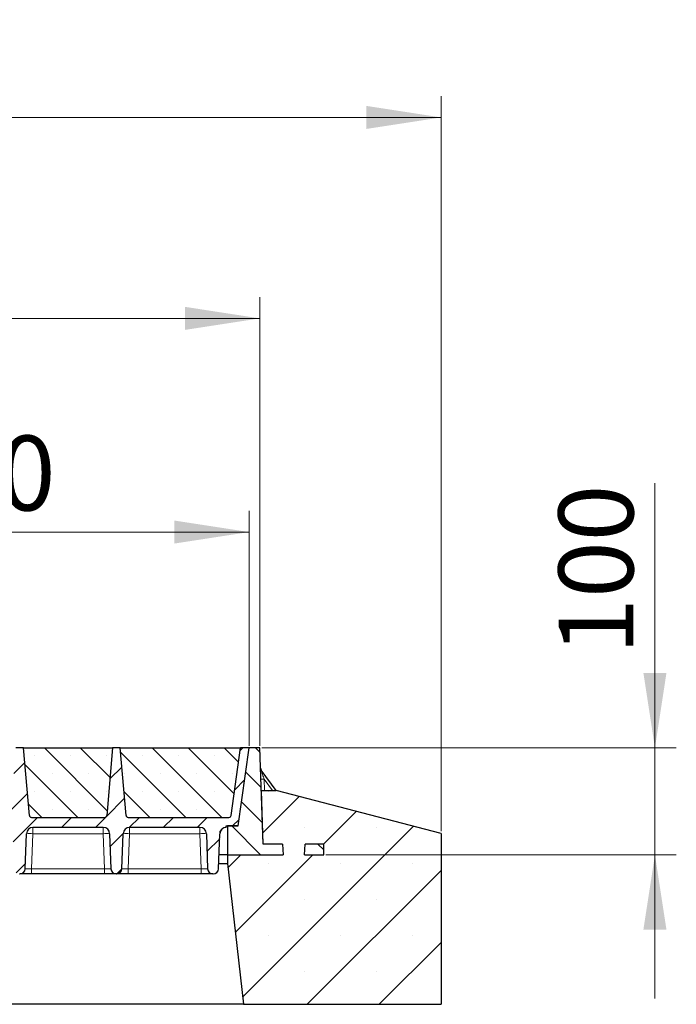
# Model space of a CAD drawing. Units: millimetres. Extents: x 0 to 420, y 0 to 297.
# Drawn here: x 337 to 368, y 199 to 245 of the extents above; entities that cross this region are included whole.
import ezdxf

# ---------------------------------------------------------------- set-up
doc = ezdxf.new("R2010")
doc.units = ezdxf.units.MM
doc.styles.add('SLDTEXTSTYLE0', font='TXT', dxfattribs={"width": 0.605})
doc.dimstyles.new('SLDDIMSTYLE0', dxfattribs={"dimtxt": 3.5, "dimasz": 3.5, "dimexe": 0, "dimexo": 0.0625, "dimgap": 0.875, "dimtad": 1, "dimlfac": 20, "dimrnd": 1e-09, "dimzin": 12, "dimdsep": 46, "dimtxsty": 'SLDTEXTSTYLE0', "dimsah": 1, "dimcen": 0.09, "dimadec": 0, "dimazin": 3, "dimtfac": 1, "dimtdec": 3, "dimtofl": 0, "dimtmove": 0, "dimatfit": 3, "dimfxl": 0, "dimfrac": 2, "dimtolj": 1, "dimtzin": 12, "dimarcsym": 0})
doc.dimstyles.new('SLDDIMSTYLE1', dxfattribs={"dimtxt": 3.5, "dimasz": 3.5, "dimexe": 0, "dimexo": 0.0625, "dimgap": 0.875, "dimtad": 1, "dimlfac": 20, "dimrnd": 1e-09, "dimzin": 12, "dimdsep": 46, "dimtxsty": 'SLDTEXTSTYLE0', "dimsah": 1, "dimcen": 0.09, "dimadec": 0, "dimazin": 3, "dimtfac": 1, "dimtdec": 3, "dimtmove": 0, "dimatfit": 0, "dimfxl": 0, "dimfrac": 2, "dimtolj": 1, "dimtzin": 12, "dimarcsym": 0})
pattern_1 = [(135, (0, 0), (-0.79375, -0.79375), [])]

# ---------------------------------------------------------------- blocks, each defined once
blk = doc.blocks.new('_D_4')
at = {"color": 7, "linetype": 'Continuous', "lineweight": 0}
for p, q in [((321.663, 210.941), (321.663, 221.941)), ((347.663, 210.941), (347.663, 221.941)), ((321.663, 220.941), (347.663, 220.941))]:
    blk.add_line(p, q, dxfattribs=at)
at = {"color": 7, "linetype": 'Continuous', "lineweight": 18}
for points in [[(321.663, 220.941), (325.163, 220.403), (325.163, 221.48)], [(347.663, 220.941), (344.163, 221.48), (344.163, 220.403)]]:
    blk.add_solid(points, dxfattribs=at)
at = {"color": 7, "linetype": 'Continuous', "lineweight": 18, "insert": (330.653, 225.453), "char_height": 3.5, "attachment_point": 1, "style": 'SLDTEXTSTYLE0'}
blk.add_mtext('520', dxfattribs=at)
blk = doc.blocks.new('_D_5')
at = {"color": 7, "linetype": 'Continuous', "lineweight": 0}
for p, q in [((217.163, 210.941), (217.163, 231.941)), ((348.163, 210.941), (348.163, 231.941)), ((348.163, 230.941), (217.163, 230.941))]:
    blk.add_line(p, q, dxfattribs=at)
at = {"color": 7, "linetype": 'Continuous', "lineweight": 18}
for points in [[(217.163, 230.941), (220.663, 230.403), (220.663, 231.48)], [(348.163, 230.941), (344.663, 231.48), (344.663, 230.403)]]:
    blk.add_solid(points, dxfattribs=at)
at = {"color": 7, "linetype": 'Continuous', "lineweight": 18, "insert": (277.316, 235.453), "char_height": 3.5, "attachment_point": 1, "style": 'SLDTEXTSTYLE0'}
blk.add_mtext('2620', dxfattribs=at)
blk = doc.blocks.new('_D_6')
at = {"color": 7, "linetype": 'Continuous', "lineweight": 0}
for p, q in [((207.65, 206.941), (207.65, 241.345)), ((356.65, 206.941), (356.65, 241.345)), ((207.65, 240.345), (356.65, 240.345))]:
    blk.add_line(p, q, dxfattribs=at)
at = {"color": 7, "linetype": 'Continuous', "lineweight": 18}
for points in [[(207.65, 240.345), (211.15, 239.807), (211.15, 240.884)], [(356.65, 240.345), (353.15, 240.884), (353.15, 239.807)]]:
    blk.add_solid(points, dxfattribs=at)
at = {"color": 7, "linetype": 'Continuous', "lineweight": 18, "insert": (276.803, 244.857), "char_height": 3.5, "attachment_point": 1, "style": 'SLDTEXTSTYLE0'}
blk.add_mtext('2980', dxfattribs=at)
blk = doc.blocks.new('_D_9')
at = {"color": 7, "linetype": 'Continuous', "lineweight": 0}
for p, q in [((366.65, 210.841), (366.65, 223.229)), ((348.263, 210.841), (367.65, 210.841)), ((366.65, 210.841), (366.65, 205.841)), ((351.25, 205.841), (367.65, 205.841)), ((366.65, 205.841), (366.65, 199.11))]:
    blk.add_line(p, q, dxfattribs=at)
at = {"color": 7, "linetype": 'Continuous', "lineweight": 18}
for points in [[(366.65, 210.841), (367.188, 214.341), (366.111, 214.341)], [(366.65, 205.841), (366.111, 202.341), (367.188, 202.341)]]:
    blk.add_solid(points, dxfattribs=at)
at = {"color": 7, "linetype": 'Continuous', "lineweight": 18, "insert": (362.138, 215.208), "char_height": 3.5, "attachment_point": 1, "rotation": 90, "style": 'SLDTEXTSTYLE0'}
blk.add_mtext('100', dxfattribs=at)

msp = doc.modelspace()

# ---------------------------------------------------------------- hatches: boundary and pattern name
at = {"linetype": 'Continuous', "lineweight": 18}
h = msp.add_hatch(dxfattribs=at)
h.set_pattern_fill('DIN 201 Grauguss', scale=0.25, style=0, pattern_type=2)
h.set_pattern_definition([(45, (0, 0), (-0.79375, 0.79375), [])])
edge = h.paths.add_edge_path(flags=0)
edge.add_line((323.96608, 207.11587), (327.25977, 207.11587))
edge.add_arc((327.25977, 206.81587), 0.3, 2, 90, ccw=False)
edge.add_line((327.55958, 206.82634), (327.617, 205.18214))
edge.add_arc((327.86685, 205.19087), 0.25, 182, 270)
edge.add_line((327.86685, 204.94087), (327.884, 204.94087))
edge.add_arc((327.884, 205.19087), 0.25, 270, 358)
edge.add_line((328.13385, 205.18214), (328.19127, 206.82634))
edge.add_arc((328.49108, 206.81587), 0.3, 90, 178, ccw=False)
edge.add_line((328.49108, 207.11587), (331.78477, 207.11587))
edge.add_arc((331.78477, 206.81587), 0.3, 2, 90, ccw=False)
edge.add_line((332.08458, 206.82634), (332.142, 205.18214))
edge.add_arc((332.39185, 205.19087), 0.25, 182, 270)
edge.add_line((332.39185, 204.94087), (332.409, 204.94087))
edge.add_arc((332.409, 205.19087), 0.25, 270, 358)
edge.add_line((332.65885, 205.18214), (332.71627, 206.82634))
edge.add_arc((333.01608, 206.81587), 0.3, 90, 178, ccw=False)
edge.add_line((333.01608, 207.11587), (336.30977, 207.11587))
edge.add_arc((336.30977, 206.81587), 0.3, 2, 90, ccw=False)
edge.add_line((336.60958, 206.82634), (336.667, 205.18214))
edge.add_arc((336.91685, 205.19087), 0.25, 182, 270)
edge.add_line((336.91685, 204.94087), (336.934, 204.94087))
edge.add_arc((336.934, 205.19087), 0.25, 270, 358)
edge.add_line((337.18385, 205.18214), (337.24127, 206.82634))
edge.add_arc((337.54108, 206.81587), 0.3, 90, 178, ccw=False)
edge.add_line((337.54108, 207.11587), (340.83477, 207.11587))
edge.add_arc((340.83477, 206.81587), 0.3, 2, 90, ccw=False)
edge.add_line((341.13458, 206.82634), (341.192, 205.18214))
edge.add_arc((341.44185, 205.19087), 0.25, 182, 270)
edge.add_line((341.44185, 204.94087), (341.459, 204.94087))
edge.add_arc((341.459, 205.19087), 0.25, 270, 358)
edge.add_line((341.70885, 205.18214), (341.76627, 206.82634))
edge.add_arc((342.06608, 206.81587), 0.3, 90, 178, ccw=False)
edge.add_line((342.06608, 207.11587), (345.35977, 207.11587))
edge.add_arc((345.35977, 206.81587), 0.3, 2, 90, ccw=False)
edge.add_line((345.65958, 206.82634), (345.717, 205.18214))
edge.add_arc((345.96685, 205.19087), 0.25, 182, 270)
edge.add_line((345.96685, 204.94087), (345.984, 204.94087))
edge.add_arc((345.984, 205.19087), 0.25, 270, 358)
edge.add_line((346.23385, 205.18214), (346.29127, 206.82634))
edge.add_arc((346.59108, 206.81587), 0.3, 90, 178, ccw=False)
edge.add_line((346.59108, 207.11587), (346.59108, 207.19087))
edge.add_line((346.59108, 207.19087), (347.14995, 207.19087))
edge.add_line((347.14995, 207.19087), (347.66292, 210.84087))
edge.add_line((347.66292, 210.84087), (347.26292, 210.84087))
edge.add_line((347.26292, 210.84087), (346.81827, 207.67695))
edge.add_arc((346.71924, 207.69087), 0.1, 270, 352, ccw=False)
edge.add_line((346.71924, 207.59087), (342.0014, 207.59087))
edge.add_arc((342.0014, 207.69087), 0.1, 185, 270, ccw=False)
edge.add_line((341.90178, 207.68215), (341.62542, 210.84087))
edge.add_line((341.62542, 210.84087), (341.27542, 210.84087))
edge.add_line((341.27542, 210.84087), (340.99907, 207.68215))
edge.add_arc((340.89945, 207.69087), 0.1, 270, 355, ccw=False)
edge.add_line((340.89945, 207.59087), (337.4764, 207.59087))
edge.add_arc((337.4764, 207.69087), 0.1, 185, 270, ccw=False)
edge.add_line((337.37678, 207.68215), (337.10042, 210.84087))
edge.add_line((337.10042, 210.84087), (336.75042, 210.84087))
edge.add_line((336.75042, 210.84087), (336.47407, 207.68215))
edge.add_arc((336.37445, 207.69087), 0.1, 270, 355, ccw=False)
edge.add_line((336.37445, 207.59087), (332.9514, 207.59087))
edge.add_arc((332.9514, 207.69087), 0.1, 185, 270, ccw=False)
edge.add_line((332.85178, 207.68215), (332.57542, 210.84087))
edge.add_line((332.57542, 210.84087), (332.22542, 210.84087))
edge.add_line((332.22542, 210.84087), (331.94907, 207.68215))
edge.add_arc((331.84945, 207.69087), 0.1, 270, 355, ccw=False)
edge.add_line((331.84945, 207.59087), (328.4264, 207.59087))
edge.add_arc((328.4264, 207.69087), 0.1, 185, 270, ccw=False)
edge.add_line((328.32678, 207.68215), (328.05042, 210.84087))
edge.add_line((328.05042, 210.84087), (327.70042, 210.84087))
edge.add_line((327.70042, 210.84087), (327.42407, 207.68215))
edge.add_arc((327.32445, 207.69087), 0.1, 270, 355, ccw=False)
edge.add_line((327.32445, 207.59087), (322.60661, 207.59087))
edge.add_arc((322.60661, 207.69087), 0.1, 188, 270, ccw=False)
edge.add_line((322.50758, 207.67695), (322.06292, 210.84087))
edge.add_line((322.06292, 210.84087), (321.66292, 210.84087))
edge.add_line((321.66292, 210.84087), (321.14995, 207.19087))
edge.add_line((321.14995, 207.19087), (322.73477, 207.19087))
edge.add_line((322.73477, 207.19087), (322.73477, 207.11587))
edge.add_arc((322.73477, 206.81587), 0.3, 2, 90, ccw=False)
edge.add_line((323.03458, 206.82634), (323.092, 205.18214))
edge.add_arc((323.34185, 205.19087), 0.25, 182, 270)
edge.add_line((323.34185, 204.94087), (323.359, 204.94087))
edge.add_arc((323.359, 205.19087), 0.25, 270, 358)
edge.add_line((323.60885, 205.18214), (323.66627, 206.82634))
edge.add_arc((323.96608, 206.81587), 0.3, 90, 178, ccw=False)
h = msp.add_hatch(dxfattribs=at)
h.set_pattern_fill('SACNCR', scale=0.5, angle=90, style=0)
edge = h.paths.add_edge_path(flags=0)
edge.add_line((337.10042, 210.84087), (337.37678, 207.68215))
edge.add_arc((337.4764, 207.69087), 0.1, 185, 270)
edge.add_line((337.4764, 207.59087), (340.89945, 207.59087))
edge.add_arc((340.89945, 207.69087), 0.1, 270, 355)
edge.add_line((340.99907, 207.68215), (341.27542, 210.84087))
edge.add_line((341.27542, 210.84087), (337.10042, 210.84087))
h = msp.add_hatch(dxfattribs=at)
h.set_pattern_fill('SACNCR', scale=0.5, angle=90, style=0)
edge = h.paths.add_edge_path(flags=0)
edge.add_line((341.62542, 210.84087), (341.90178, 207.68215))
edge.add_arc((342.0014, 207.69087), 0.1, 185, 270)
edge.add_line((342.0014, 207.59087), (346.71924, 207.59087))
edge.add_arc((346.71924, 207.69087), 0.1, 270, 352)
edge.add_line((346.81827, 207.67695), (347.26292, 210.84087))
edge.add_line((347.26292, 210.84087), (341.62542, 210.84087))
h = msp.add_hatch(dxfattribs=at)
h.set_pattern_fill('DIN 201 Grauguss', scale=0.25, angle=90, style=0, pattern_type=2)
h.set_pattern_definition(pattern_1)
h.paths.add_polyline_path([(347.14995, 207.19087), (346.64995, 207.19087), (346.64995, 205.84087), (349.24995, 205.84087), (349.22375, 206.34087), (348.32007, 206.34087), (348.16292, 210.84087), (347.66292, 210.84087)], flags=0)
h = msp.add_hatch(dxfattribs=at)
h.set_pattern_fill('SACNCR', style=0)
h.paths.add_polyline_path([(349.24995, 205.84087), (346.64995, 205.84087), (346.64995, 205.42353), (347.39995, 198.84087), (356.64995, 198.84087), (356.64995, 206.84087), (348.92495, 208.84087), (348.23277, 208.84087), (348.32007, 206.34087), (349.22375, 206.34087)], flags=0)
h.paths.add_polyline_path([(350.27615, 206.34087), (351.14995, 206.34087), (351.14995, 205.84087), (350.24995, 205.84087)], flags=0)
h = msp.add_hatch(dxfattribs=at)
h.set_pattern_fill('DIN 201 Grauguss', scale=0.25, angle=90, style=0, pattern_type=2)
h.set_pattern_definition(pattern_1)
h.paths.add_polyline_path([(350.27615, 206.34087), (350.24995, 205.84087), (351.14995, 205.84087), (351.14995, 206.34087)], flags=0)

# ---------------------------------------------------------------- linework, layer by layer
at = {"color": 7, "linetype": 'Continuous', "lineweight": 25}
for p, q in [((337.10042, 210.84087), (336.75042, 210.84087)), ((337.10042, 210.84087), (341.27542, 210.84087)), ((337.37678, 207.68215), (337.10042, 210.84087)), ((341.27542, 210.84087), (340.99907, 207.68215)), ((341.62542, 210.84087), (341.27542, 210.84087)), ((341.62542, 210.84087), (347.26292, 210.84087)), ((341.90178, 207.68215), (341.62542, 210.84087)), ((346.81827, 207.67695), (347.26292, 210.84087)), ((347.14995, 207.19087), (347.66292, 210.84087)), ((347.66292, 210.84087), (347.26292, 210.84087)), ((348.16292, 210.84087), (347.66292, 210.84087)), ((348.32007, 206.34087), (348.16292, 210.84087)), ((348.9275, 208.84021), (348.22495, 209.8037)), ((348.32007, 206.34087), (348.23277, 208.84087)), ((348.23277, 208.84087), (348.92495, 208.84087)), ((356.64995, 206.84087), (348.92495, 208.84087)), ((337.4764, 207.59087), (340.89945, 207.59087)), ((341.95805, 207.60176), (341.96639, 207.5972)), ((342.0014, 207.59087), (346.71924, 207.59087)), ((340.83477, 207.11587), (337.54108, 207.11587)), ((345.35977, 207.11587), (342.06608, 207.11587)), ((346.59108, 207.11587), (346.59108, 207.19087)), ((346.59108, 207.19087), (347.14995, 207.19087)), ((346.64995, 207.19087), (346.64995, 205.84087)), ((347.14995, 207.19087), (346.64995, 207.19087)), ((337.18385, 205.18214), (337.24127, 206.82634)), ((341.13458, 206.82634), (341.192, 205.18214)), ((341.70885, 205.18214), (341.76627, 206.82634)), ((345.65958, 206.82634), (345.717, 205.18214)), ((346.23385, 205.18214), (346.29127, 206.82634)), ((356.64995, 206.84087), (356.64995, 198.84087)), ((349.22375, 206.34087), (348.32007, 206.34087)), ((349.22375, 206.34087), (349.24995, 205.84087)), ((350.24995, 205.84087), (350.27615, 206.34087)), ((351.14995, 206.34087), (350.27615, 206.34087)), ((351.14995, 205.84087), (351.14995, 206.34087)), ((346.64995, 205.84087), (346.25685, 205.84087)), ((346.64995, 205.84087), (346.64995, 205.42353)), ((346.64995, 205.84087), (349.24995, 205.84087)), ((350.24995, 205.84087), (351.14995, 205.84087)), ((346.24228, 205.42353), (346.64995, 205.42353)), ((346.64995, 205.42353), (347.39995, 198.84087)), ((336.91685, 204.94087), (336.934, 204.94087)), ((340.89218, 204.94087), (337.48367, 204.94087)), ((341.44185, 204.94087), (341.459, 204.94087)), ((345.41718, 204.94087), (342.00867, 204.94087)), ((345.96685, 204.94087), (345.984, 204.94087)), ((347.39995, 198.84087), (216.89995, 198.84087)), ((347.39995, 198.84087), (356.64995, 198.84087))]:
    msp.add_line(p, q, dxfattribs=at)
at = {"color": 8, "linetype": 'Continuous', "lineweight": 18}
for p, q in [((348.35994, 209.37286), (348.37852, 208.84087)), ((348.35994, 209.37286), (348.74785, 208.84087)), ((337.54108, 207.11587), (337.54108, 206.82634)), ((340.83477, 207.11587), (340.83477, 206.82634)), ((342.06608, 207.11587), (342.06608, 206.82634)), ((345.35977, 207.11587), (345.35977, 206.82634)), ((337.54108, 206.82634), (337.48367, 205.18214)), ((340.83477, 206.82634), (337.54108, 206.82634)), ((340.89218, 205.18214), (340.83477, 206.82634)), ((342.06608, 206.82634), (342.00867, 205.18214)), ((345.35977, 206.82634), (342.06608, 206.82634)), ((345.41718, 205.18214), (345.35977, 206.82634)), ((337.48367, 204.94087), (337.48367, 205.18214)), ((340.89218, 205.18214), (337.48367, 205.18214)), ((340.89218, 204.94087), (340.89218, 205.18214)), ((342.00867, 204.94087), (342.00867, 205.18214)), ((345.41718, 205.18214), (342.00867, 205.18214)), ((345.41718, 204.94087), (345.41718, 205.18214))]:
    msp.add_line(p, q, dxfattribs=at)
at = {"color": 7, "linetype": 'Continuous', "lineweight": 25}
for centre, radius, start, end in [((348.34615, 209.89208), 0.15, 182, 216.098517), ((337.4764, 207.69087), 0.1, 185, 270), ((340.89945, 207.69087), 0.1, 270, 355), ((342.0014, 207.69087), 0.1, 185, 270), ((346.71924, 207.69087), 0.1, 270, 352), ((337.54108, 206.81587), 0.3, 90, 178), ((340.83477, 206.81587), 0.3, 2, 90), ((342.06608, 206.81587), 0.3, 90, 178), ((345.35977, 206.81587), 0.3, 2, 90), ((346.59108, 206.81587), 0.3, 90, 178), ((336.934, 205.19087), 0.25, 270, 358), ((341.44185, 205.19087), 0.25, 182, 270), ((341.459, 205.19087), 0.25, 270, 358), ((345.96685, 205.19087), 0.25, 182, 270), ((345.984, 205.19087), 0.25, 270, 358)]:
    msp.add_arc(centre, radius, start, end, dxfattribs=at)
at = {"color": 8, "linetype": 'Continuous', "lineweight": 18}
for centre, radius, start, end in [((348.2599, 211.21439), 1.84425, 268.582032, 273.109545), ((337.39118, 204.67559), 2.15597, 86.012899, 93.987101), ((340.98467, 204.67559), 2.15597, 86.012899, 93.987101), ((341.91618, 204.67559), 2.15597, 86.012899, 93.987101), ((345.50967, 204.67559), 2.15597, 86.012899, 93.987101)]:
    msp.add_arc(centre, radius, start, end, dxfattribs=at)
for points, knots in [([(348.22495, 209.8037), (348.22507, 209.80331), (348.22532, 209.80252), (348.22808, 209.79373), (348.23503, 209.77148), (348.24781, 209.73084), (348.26719, 209.66881), (348.29385, 209.58393), (348.32589, 209.48151), (348.34859, 209.4091), (348.35994, 209.37286)], [0, 0, 0, 0, 0.02764458, 0.05737794, 0.12866876, 0.22575036, 0.35232925, 0.54558809, 0.77259448, 1, 1, 1, 1]), ([(337.48367, 205.18214), (337.46321, 205.18159), (337.42285, 205.1805), (337.34777, 205.17906), (337.26614, 205.17819), (337.21165, 205.17906), (337.1874, 205.1805), (337.18504, 205.18159), (337.18385, 205.18214)], [0, 0, 0, 0, 0.13051527, 0.25751945, 0.49999998, 0.74247793, 0.86948277, 1, 1, 1, 1]), ([(341.192, 205.18214), (341.19081, 205.18159), (341.18845, 205.1805), (341.1642, 205.17906), (341.10971, 205.17819), (341.02808, 205.17906), (340.953, 205.1805), (340.91264, 205.18159), (340.89218, 205.18214)], [0, 0, 0, 0, 0.13051527, 0.25751945, 0.49999998, 0.74247793, 0.86948277, 1, 1, 1, 1]), ([(342.00867, 205.18214), (341.98821, 205.18159), (341.94785, 205.1805), (341.87277, 205.17906), (341.79114, 205.17819), (341.73665, 205.17906), (341.7124, 205.1805), (341.71004, 205.18159), (341.70885, 205.18214)], [0, 0, 0, 0, 0.13051527, 0.25751945, 0.49999998, 0.74247793, 0.86948277, 1, 1, 1, 1]), ([(345.717, 205.18214), (345.71581, 205.18159), (345.71345, 205.1805), (345.6892, 205.17906), (345.63471, 205.17819), (345.55308, 205.17906), (345.478, 205.1805), (345.43764, 205.18159), (345.41718, 205.18214)], [0, 0, 0, 0, 0.13051527, 0.25751945, 0.49999998, 0.74247793, 0.86948277, 1, 1, 1, 1])]:
    msp.add_open_spline(points, degree=3, knots=knots, dxfattribs=at)
at = {"color": 7, "linetype": 'Continuous', "lineweight": 25}
for points, knots in [([(337.41625, 207.61105), (337.4163, 207.61099), (337.423, 207.6042), (337.43223, 207.60068), (337.44139, 207.5972)], [0, 0, 0, 0, 0.00838494, 1, 1, 1, 1]), ([(341.94125, 207.61105), (341.9413, 207.61099), (341.94409, 207.60815), (341.94795, 207.60668), (341.95172, 207.60523)], [0, 0, 0, 0, 0.02007958, 1, 1, 1, 1]), ([(346.28712, 206.88741), (346.30359, 206.92789), (346.3235, 206.97682), (346.36639, 207.01516), (346.37379, 207.02177)], [0, 0, 0, 0, 0.82744299, 1, 1, 1, 1]), ([(337.48367, 204.94087), (337.45013, 204.94087), (337.38105, 204.94087), (337.27859, 204.94087), (337.18007, 204.94087), (337.0922, 204.94087), (337.02073, 204.94087), (336.97003, 204.94087), (336.93946, 204.94087), (336.93579, 204.94087), (336.934, 204.94087)], [0, 0, 0, 0, 0.1165618, 0.24006817, 0.36867823, 0.5, 0.63132177, 0.75993183, 0.8834382, 1, 1, 1, 1]), ([(341.44185, 204.94087), (341.44006, 204.94087), (341.43639, 204.94087), (341.40582, 204.94087), (341.35512, 204.94087), (341.28364, 204.94087), (341.19578, 204.94087), (341.09726, 204.94087), (340.9948, 204.94087), (340.92572, 204.94087), (340.89218, 204.94087)], [0, 0, 0, 0, 0.1165618, 0.24006817, 0.36867823, 0.5, 0.63132177, 0.75993183, 0.8834382, 1, 1, 1, 1]), ([(342.00867, 204.94087), (341.97513, 204.94087), (341.90605, 204.94087), (341.80359, 204.94087), (341.70507, 204.94087), (341.6172, 204.94087), (341.54573, 204.94087), (341.49503, 204.94087), (341.46446, 204.94087), (341.46079, 204.94087), (341.459, 204.94087)], [0, 0, 0, 0, 0.1165618, 0.24006817, 0.36867823, 0.5, 0.63132177, 0.75993183, 0.8834382, 1, 1, 1, 1]), ([(345.96685, 204.94087), (345.96506, 204.94087), (345.96139, 204.94087), (345.93082, 204.94087), (345.88012, 204.94087), (345.80864, 204.94087), (345.72078, 204.94087), (345.62226, 204.94087), (345.5198, 204.94087), (345.45072, 204.94087), (345.41718, 204.94087)], [0, 0, 0, 0, 0.1165618, 0.24006817, 0.36867823, 0.5, 0.63132177, 0.75993183, 0.8834382, 1, 1, 1, 1])]:
    msp.add_open_spline(points, degree=3, knots=knots, dxfattribs=at)

# ---------------------------------------------------------------- dimensions: what is measured, and where the dimension line sits
at = {"color": 7, "linetype": 'Continuous', "lineweight": 18}
for base, p1, p2, angle, dimstyle, picture, middle in [((356.64995, 240.34541), (207.64995, 206.84087), (356.64995, 206.84087), 0, 'SLDDIMSTYLE0', '_D_6', (282.14995, 240.34541)), ((217.16292, 230.94105), (348.16292, 210.84087), (217.16292, 210.84087), 0, 'SLDDIMSTYLE0', '_D_5', (282.66292, 230.94105)), ((347.66292, 220.94105), (321.66292, 210.84087), (347.66292, 210.84087), 0, 'SLDDIMSTYLE0', '_D_4', (334.66292, 220.94105)), ((366.64995, 205.84087), (348.16292, 210.84087), (351.14995, 205.84087), 90, 'SLDDIMSTYLE1', '_D_9', (366.64995, 219.21862))]:
    dim = msp.add_linear_dim(base=base, p1=p1, p2=p2, angle=angle, dimstyle=dimstyle, dxfattribs=at)
    dim.commit()
    dim.dimension.update_dxf_attribs({"geometry": picture, "text_midpoint": middle, "dimtype": 160})

doc.saveas('drawing.dxf')
